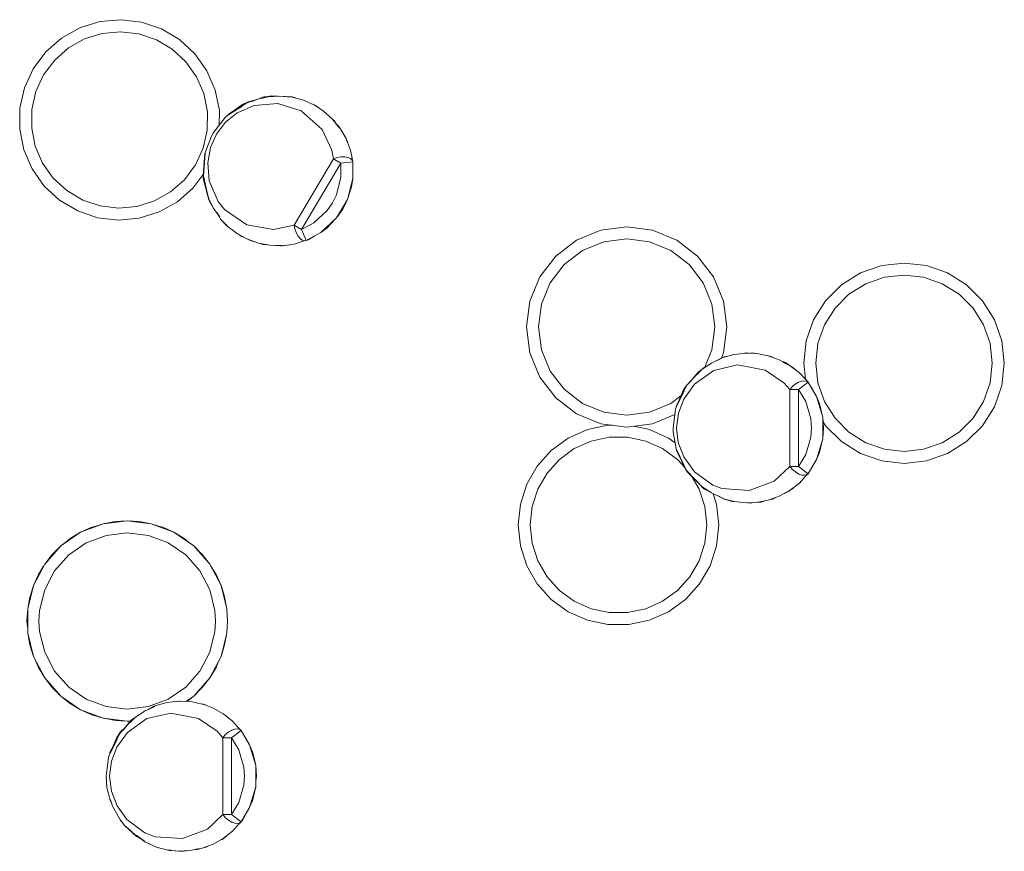
# Model space of a CAD drawing. Units: millimetres. Extents: x -1797 to 4552, y -3439 to 1642.
# Drawn here: x 1344 to 2326, y -1155 to -325 of the extents above; entities that cross this region are included whole.
import ezdxf

# ---------------------------------------------------------------- set-up
doc = ezdxf.new("R2010")
doc.units = ezdxf.units.MM
doc.header["$LTSCALE"] = 20
doc.layers.add('None', color=7, linetype='Continuous', lineweight=5)

msp = doc.modelspace()

# ---------------------------------------------------------------- linework, layer by layer
at = {"layer": 'None', "color": 7, "linetype": 'Continuous', "lineweight": 5, "transparency": 33554687}
for p, q in [((1386.076, -343.467), (1404.303, -333.23)), ((1424.261, -327.006), (1404.303, -333.23)), ((1445.076, -325.067), (1424.261, -327.006)), ((1465.84, -327.499), (1445.076, -325.067)), ((1485.645, -334.194), (1465.84, -327.499)), ((1370.375, -357.271), (1386.076, -343.467)), ((1426.617, -338.772), (1409.054, -344.249)), ((1444.934, -337.066), (1426.617, -338.772)), ((1463.206, -339.206), (1444.934, -337.066)), ((1463.206, -339.206), (1480.634, -345.098)), ((1503.625, -344.861), (1485.645, -334.194)), ((1379.197, -365.405), (1393.014, -353.258)), ((1393.014, -353.258), (1409.054, -344.249)), ((1496.456, -354.485), (1480.634, -345.098)), ((1518.994, -359.033), (1503.625, -344.861)), ((1370.375, -357.271), (1357.887, -374.037)), ((1509.981, -366.956), (1496.456, -354.485)), ((1531.08, -376.09), (1518.994, -359.033)), ((1379.197, -365.405), (1368.208, -380.16)), ((1520.618, -381.966), (1509.981, -366.956)), ((1357.887, -374.037), (1349.158, -393.033)), ((1368.208, -380.16), (1360.526, -396.876)), ((1527.901, -398.861), (1520.618, -381.966)), ((1539.356, -395.288), (1531.08, -376.09)), ((1349.158, -393.033), (1344.57, -413.429)), ((1360.526, -396.876), (1356.488, -414.825)), ((1531.512, -416.9), (1527.901, -398.861)), ((1543.46, -415.787), (1539.356, -395.288)), ((1587.932, -402.126), (1580.213, -404.92)), ((1592.288, -401.881), (1582.781, -404.086)), ((1589.888, -402.122), (1587.932, -402.126)), ((1595.308, -401.091), (1589.888, -402.122)), ((1591.335, -402.102), (1589.888, -402.122)), ((1603.528, -401.334), (1592.288, -401.881)), ((1601.45, -401.435), (1595.308, -401.091)), ((1614.728, -402.496), (1603.528, -401.334)), ((1609.219, -401.871), (1608.093, -401.808)), ((1615.847, -402.073), (1608.486, -401.849)), ((1617.178, -402.568), (1615.847, -402.073)), ((1617.063, -402.311), (1615.922, -402.101)), ((1627.206, -405.333), (1616.141, -402.282)), ((1616.141, -402.282), (1617.133, -402.582)), ((1619.412, -403.184), (1617.063, -402.311)), ((1570.708, -408.005), (1551.95, -420.3)), ((1565.687, -411.678), (1551.95, -420.3)), ((1565.34, -410.449), (1552.092, -419.916)), ((1578.039, -410.711), (1561.313, -418.054)), ((1565.715, -410.167), (1565.34, -410.449)), ((1572.118, -407.011), (1565.715, -410.167)), ((1569.558, -408.759), (1565.715, -410.167)), ((1582.781, -404.086), (1570.708, -408.005)), ((1579.857, -405.035), (1572.118, -407.011)), ((1582.781, -404.086), (1575.676, -406.595)), ((1601.711, -408.846), (1578.039, -410.711)), ((1588.154, -403.054), (1582.781, -404.086)), ((1601.711, -408.846), (1624.889, -416.154)), ((1637.682, -410.05), (1627.206, -405.333)), ((1638.477, -410.308), (1636.378, -409.463)), ((1638.631, -410.327), (1637.242, -409.811)), ((1639.729, -410.953), (1638.477, -410.308)), ((1640.917, -412.151), (1638.477, -410.308)), ((1647.331, -416.315), (1638.477, -410.308)), ((1638.841, -410.496), (1638.631, -410.327)), ((1640.21, -411.387), (1639.729, -410.953)), ((1641.116, -412.099), (1640.21, -411.387)), ((1344.57, -413.429), (1344.322, -434.333)), ((1356.488, -414.825), (1356.27, -433.22)), ((1531.294, -435.295), (1531.512, -416.9)), ((1543.46, -415.787), (1543.29, -430.117)), ((1553.611, -418.511), (1549.104, -422.648)), ((1552.092, -419.916), (1549.104, -422.648)), ((1561.313, -418.054), (1549.651, -427.45)), ((1557.034, -416.385), (1553.611, -418.511)), ((1624.889, -416.154), (1645.947, -434.776)), ((1655.912, -424.007), (1647.331, -416.315)), ((1549.104, -422.648), (1537.526, -437.522)), ((1540.549, -439.316), (1549.651, -427.45)), ((1663.221, -432.959), (1655.912, -424.007)), ((1658.099, -425.977), (1656.368, -424.566)), ((1660.03, -429.051), (1658.099, -425.977)), ((1659.635, -428.857), (1663.221, -432.959)), ((1662.585, -431.541), (1660.613, -429.765)), ((1661.622, -431), (1663.941, -433.598)), ((1663.941, -433.598), (1662.585, -431.541)), ((1344.322, -434.333), (1348.426, -454.832)), ((1356.27, -433.22), (1359.882, -451.259)), ((1527.256, -453.244), (1531.294, -435.295)), ((1535.502, -441.161), (1529.04, -458.536)), ((1534.6, -452.667), (1540.549, -439.316)), ((1537.526, -437.522), (1535.502, -441.161)), ((1537.161, -438.178), (1537.161, -438.179)), ((1645.947, -434.776), (1655.596, -455.211)), ((1669.718, -443.696), (1663.941, -433.598)), ((1359.882, -451.259), (1367.165, -468.154)), ((1673.869, -454.593), (1669.718, -443.696)), ((1670.298, -445.219), (1671.233, -446.878)), ((1670.463, -445.652), (1671.233, -446.878)), ((1670.495, -445.736), (1671.233, -446.878)), ((1671.233, -446.878), (1671.849, -449.292)), ((1348.426, -454.832), (1356.702, -474.03)), ((1519.574, -469.96), (1527.256, -453.244)), ((1529.04, -458.536), (1527.171, -480.412)), ((1529.327, -458.437), (1527.525, -480.793)), ((1527.554, -480.681), (1529.327, -458.437)), ((1528.812, -459.536), (1528.545, -464.334)), ((1529.04, -458.536), (1528.812, -459.536)), ((1531.829, -467.95), (1534.6, -452.667)), ((1655.596, -455.211), (1657.283, -463.96)), ((1674.508, -456.508), (1673.869, -454.593)), ((1676.495, -466.861), (1674.508, -456.508)), ((1367.165, -468.154), (1377.801, -483.164)), ((1508.585, -484.715), (1519.574, -469.96)), ((1533.365, -485.716), (1531.829, -467.95)), ((1657.283, -463.96), (1618.132, -529.953)), ((1625.43, -534.282), (1664.581, -468.29)), ((1657.283, -463.96), (1660.753, -462.683)), ((1657.283, -463.96), (1659.941, -465.537)), ((1659.941, -465.537), (1660.631, -465.947)), ((1664.581, -468.29), (1660.631, -465.947)), ((1664.617, -462.013), (1660.753, -462.683)), ((1676.495, -466.861), (1664.581, -468.29)), ((1664.581, -468.29), (1664.693, -482.286)), ((1664.617, -462.013), (1668.336, -462.009)), ((1668.336, -462.009), (1668.826, -462.057)), ((1668.826, -462.057), (1671.368, -462.539)), ((1671.368, -462.539), (1674.184, -463.727)), ((1675.82, -465.202), (1674.184, -463.727)), ((1675.82, -465.202), (1676.495, -466.861)), ((1676.622, -467.987), (1676.495, -466.861)), ((1676.495, -466.861), (1676.629, -483.523)), ((1676.501, -467.51), (1676.622, -467.987)), ((1676.501, -467.546), (1676.622, -467.987)), ((1676.574, -476.682), (1676.622, -467.987)), ((1356.702, -474.03), (1368.789, -491.087)), ((1527.236, -479.653), (1517.407, -492.849)), ((1527.171, -480.412), (1527.435, -483.592)), ((1530.275, -493.158), (1527.171, -480.412)), ((1527.525, -480.793), (1530.239, -493.005)), ((1377.801, -483.164), (1391.326, -495.635)), ((1494.769, -496.862), (1508.585, -484.715)), ((1527.435, -483.592), (1532.824, -504.701)), ((1542.248, -506.311), (1533.365, -485.716)), ((1664.693, -482.286), (1660.264, -499.823)), ((1671.357, -504.401), (1676.629, -483.523)), ((1675.296, -491.822), (1676.629, -483.523)), ((1368.789, -491.087), (1384.158, -505.259)), ((1391.326, -495.635), (1407.148, -505.022)), ((1478.728, -505.871), (1494.769, -496.862)), ((1501.706, -506.653), (1517.407, -492.849)), ((1530.239, -493.005), (1530.275, -493.158)), ((1530.239, -493.005), (1532.493, -502.669)), ((1530.274, -493.152), (1530.275, -493.158)), ((1660.264, -499.823), (1656.211, -507.934)), ((1671.912, -502.203), (1675.296, -491.822)), ((1384.158, -505.259), (1402.137, -515.926)), ((1407.148, -505.022), (1424.576, -510.914)), ((1461.166, -511.348), (1478.728, -505.871)), ((1483.479, -516.89), (1501.706, -506.653)), ((1532.493, -502.669), (1532.998, -503.959)), ((1532.752, -503.33), (1533.426, -506.098)), ((1532.824, -504.701), (1533.426, -506.098)), ((1532.998, -503.959), (1537.401, -512.795)), ((1533.426, -506.098), (1536.009, -510.001)), ((1533.426, -506.098), (1536.238, -510.46)), ((1548.574, -514.335), (1542.248, -506.311)), ((1656.211, -507.934), (1651.035, -515.379)), ((1660.37, -522.92), (1671.357, -504.401)), ((1666.531, -514.057), (1671.357, -504.401)), ((1402.137, -515.926), (1421.942, -522.621)), ((1424.576, -510.914), (1442.848, -513.054)), ((1442.848, -513.054), (1461.166, -511.348)), ((1463.521, -523.114), (1483.479, -516.89)), ((1537.401, -512.795), (1543.796, -522.062)), ((1541.087, -517.824), (1543.796, -522.062)), ((1541.837, -519.224), (1544.005, -522.754)), ((1570.909, -529.782), (1548.574, -514.335)), ((1651.035, -515.379), (1637.767, -527.672)), ((1660.37, -522.92), (1666.531, -514.057)), ((1421.942, -522.621), (1442.706, -525.053)), ((1442.706, -525.053), (1463.521, -523.114)), ((1544.005, -522.754), (1544.377, -523.322)), ((1544.377, -523.322), (1544.636, -524.007)), ((1544.636, -524.007), (1552.262, -531.658)), ((1544.636, -524.007), (1550.883, -530.645)), ((1545.601, -525.032), (1545.959, -525.601)), ((1546.69, -526.189), (1545.959, -525.601)), ((1597.272, -534.409), (1570.909, -529.782)), ((1618.132, -529.953), (1597.272, -534.409)), ((1618.155, -530.374), (1618.132, -529.953)), ((1637.767, -527.672), (1625.43, -534.282)), ((1644.574, -537.554), (1660.37, -522.92)), ((1650.446, -533.067), (1658.707, -524.461)), ((1551.901, -531.296), (1550.883, -530.645)), ((1552.195, -531.591), (1550.883, -530.645)), ((1552.262, -531.658), (1561.421, -538.594)), ((1561.421, -538.594), (1571.548, -544.054)), ((1563.947, -540.062), (1563.363, -539.641)), ((1563.546, -539.74), (1565.426, -541.251)), ((1563.947, -540.062), (1563.66, -539.801)), ((1618.742, -533.878), (1618.155, -530.374)), ((1621.48, -531.939), (1618.74, -530.313)), ((1620.007, -537.478), (1618.742, -533.878)), ((1621.994, -540.995), (1620.007, -537.478)), ((1625.43, -534.282), (1621.48, -531.939)), ((1629.887, -545.423), (1625.43, -534.282)), ((1629.887, -545.423), (1644.574, -537.554)), ((1644.574, -537.554), (1650.446, -533.067)), ((1923.697, -535.023), (1899.579, -545.013)), ((1949.579, -531.615), (1923.697, -535.023)), ((1975.461, -535.023), (1949.579, -531.615)), ((1999.579, -545.013), (1975.461, -535.023)), ((1567.839, -542.054), (1563.947, -540.062)), ((1564.526, -540.268), (1563.947, -540.062)), ((1568.401, -542.357), (1565.426, -541.251)), ((1571.548, -544.054), (1572.567, -544.416)), ((1575.237, -545.841), (1572.197, -544.285)), ((1572.567, -544.416), (1575.237, -545.841)), ((1572.567, -544.416), (1582.414, -547.897)), ((1579.003, -546.691), (1575.237, -545.841)), ((1582.414, -547.897), (1593.771, -550.024)), ((1586.994, -549.268), (1584.212, -548.233)), ((1590.903, -549.487), (1586.994, -549.268)), ((1606.306, -550.582), (1617.86, -549)), ((1617.86, -549), (1629.032, -545.521)), ((1624.002, -543.36), (1621.994, -540.995)), ((1626.036, -544.901), (1624.002, -543.36)), ((1628.107, -545.626), (1626.036, -544.901)), ((1629.887, -545.423), (1628.107, -545.626)), ((1629.887, -545.423), (1628.198, -545.78)), ((1629.032, -545.521), (1628.428, -545.653)), ((1629.887, -545.423), (1631.939, -544.568)), ((1631.939, -544.568), (1631.07, -544.79)), ((1631.939, -544.568), (1631.129, -544.758)), ((1631.939, -544.568), (1638.544, -540.785)), ((1899.579, -545.013), (1878.869, -560.905)), ((1926.803, -546.614), (1905.579, -555.405)), ((1949.579, -543.615), (1926.803, -546.614)), ((1972.355, -546.614), (1949.579, -543.615)), ((1993.579, -555.405), (1972.355, -546.614)), ((2020.29, -560.905), (1999.579, -545.013)), ((1593.771, -550.024), (1605.361, -550.373)), ((1604.72, -550.741), (1599.651, -550.201)), ((1605.361, -550.373), (1599.686, -550.001)), ((1604.72, -550.741), (1606.306, -550.582)), ((1608.75, -550.488), (1607.502, -550.418)), ((1608.75, -550.488), (1607.705, -550.39)), ((1608.75, -550.488), (1607.815, -550.375)), ((1610.783, -549.969), (1608.75, -550.488)), ((1905.579, -555.405), (1887.354, -569.39)), ((2011.805, -569.39), (1993.579, -555.405)), ((1878.869, -560.905), (1862.977, -581.615)), ((1887.354, -569.39), (1873.369, -587.615)), ((2025.79, -587.615), (2011.805, -569.39)), ((2036.182, -581.615), (2020.29, -560.905)), ((2226.127, -567.847), (2203.875, -570.354)), ((2248.379, -570.354), (2226.127, -567.847)), ((2182.739, -577.75), (2163.778, -589.664)), ((2203.875, -570.354), (2182.739, -577.75)), ((2269.515, -577.75), (2248.379, -570.354)), ((2288.476, -589.664), (2269.515, -577.75)), ((1862.977, -581.615), (1852.987, -605.734)), ((1864.578, -608.839), (1873.369, -587.615)), ((2025.79, -587.615), (2034.581, -608.839)), ((2036.182, -581.615), (2046.172, -605.734)), ((2187.945, -588.562), (2171.26, -599.046)), ((2206.545, -582.054), (2187.945, -588.562)), ((2206.545, -582.054), (2226.127, -579.847)), ((2245.709, -582.054), (2226.127, -579.847)), ((2264.309, -588.562), (2245.709, -582.054)), ((2264.309, -588.562), (2280.994, -599.046)), ((2163.778, -589.664), (2147.944, -605.498)), ((2304.31, -605.498), (2288.476, -589.664)), ((1852.987, -605.734), (1849.579, -631.615)), ((2049.579, -631.615), (2046.172, -605.734)), ((2147.944, -605.498), (2136.03, -624.459)), ((2171.26, -599.046), (2157.326, -612.98)), ((2280.994, -599.046), (2294.928, -612.98)), ((2316.224, -624.459), (2304.31, -605.498)), ((1864.578, -608.839), (1861.579, -631.615)), ((2037.579, -631.615), (2034.581, -608.839)), ((2157.326, -612.98), (2146.842, -629.665)), ((2305.412, -629.665), (2294.928, -612.98)), ((2136.03, -624.459), (2128.634, -645.595)), ((2323.62, -645.595), (2316.224, -624.459)), ((1849.579, -631.615), (1852.987, -657.497)), ((1861.579, -631.615), (1864.578, -654.391)), ((2034.581, -654.391), (2037.579, -631.615)), ((2046.172, -657.497), (2049.579, -631.615)), ((2146.842, -629.665), (2140.333, -648.265)), ((2311.921, -648.265), (2305.412, -629.665)), ((2128.634, -645.595), (2126.127, -667.847)), ((2326.127, -667.847), (2323.62, -645.595)), ((1852.987, -657.497), (1862.977, -681.615)), ((1864.578, -654.391), (1873.369, -675.615)), ((2027.396, -671.738), (2034.581, -654.391)), ((2046.172, -657.497), (2044.053, -662.614)), ((2068.026, -657.705), (2056.609, -658.994)), ((2069.024, -657.459), (2067.056, -657.815)), ((2079.52, -658.171), (2068.026, -657.705)), ((2071.819, -657.859), (2069.024, -657.459)), ((2077.05, -657.687), (2073.086, -657.91)), ((2078.631, -658.135), (2077.05, -657.687)), ((2079.479, -658.169), (2077.05, -657.687)), ((2140.333, -648.265), (2138.127, -667.847)), ((2314.127, -667.847), (2311.921, -648.265)), ((2044.43, -662.921), (2034.204, -667.636)), ((2045.215, -661.972), (2038.767, -665.532)), ((2045.254, -661.967), (2045.215, -661.972)), ((2046.382, -661.557), (2045.254, -661.967)), ((2056.609, -658.994), (2045.536, -662.016)), ((2045.536, -662.016), (2046.538, -661.807)), ((2048.863, -661.108), (2046.382, -661.557)), ((2090.825, -660.408), (2079.52, -658.171)), ((2101.679, -664.377), (2090.825, -660.408)), ((2093.751, -660.999), (2090.892, -660.432)), ((2093.751, -660.999), (2091.6, -660.691)), ((2093.751, -660.999), (2091.879, -660.793)), ((2096.978, -662.658), (2093.751, -660.999)), ((2111.825, -669.994), (2101.679, -664.377)), ((2107.85, -667.166), (2103.96, -665.64)), ((2111.825, -669.994), (2105.431, -666.625)), ((2112.745, -670.297), (2107.85, -667.166)), ((1873.369, -675.615), (1887.354, -693.841)), ((2021.221, -676.252), (2015.981, -682.62)), ((2017.079, -688.693), (2036.494, -675.015)), ((2024.816, -673.841), (2017.766, -680.591)), ((2021.855, -676.963), (2017.766, -680.591)), ((2022.873, -675.269), (2021.221, -676.252)), ((2025.925, -672.574), (2022.873, -675.269)), ((2024.123, -674.505), (2022.873, -675.269)), ((2034.204, -667.636), (2024.816, -673.841)), ((2025.925, -672.574), (2026.861, -672.016)), ((2026.861, -672.016), (2027.396, -671.738)), ((2027.396, -671.738), (2028.23, -671.304)), ((2030.219, -670.27), (2028.23, -671.304)), ((2036.494, -675.015), (2060.074, -669.485)), ((2060.074, -669.485), (2087.687, -674.726)), ((2106.433, -687.364), (2087.687, -674.726)), ((2121.874, -677.55), (2112.745, -670.297)), ((2115.705, -672.285), (2114.347, -671.57)), ((2115.705, -672.285), (2114.407, -671.618)), ((2115.705, -672.285), (2114.663, -671.821)), ((2117.475, -674.056), (2115.705, -672.285)), ((2126.127, -667.847), (2127.921, -683.772)), ((2138.127, -667.847), (2140.333, -687.429)), ((2311.921, -687.429), (2314.127, -667.847)), ((2323.62, -690.099), (2326.127, -667.847)), ((1878.869, -702.326), (1862.977, -681.615)), ((2017.766, -680.591), (2009.382, -690.118)), ((2017.766, -680.591), (2012.93, -686.376)), ((2117.703, -688.652), (2120.9, -686.751)), ((2130.393, -686.761), (2120.875, -694.069)), ((2120.9, -686.751), (2121.345, -686.543)), ((2123.778, -685.66), (2121.345, -686.543)), ((2128.327, -684.19), (2121.874, -677.55)), ((2123.778, -685.66), (2126.806, -685.245)), ((2126.806, -685.245), (2128.965, -685.679)), ((2130.393, -686.761), (2128.327, -684.19)), ((2128.965, -685.679), (2130.393, -686.761)), ((2139.009, -701.023), (2130.393, -686.761)), ((2130.936, -687.478), (2130.393, -686.761)), ((1887.354, -693.841), (1905.579, -707.826)), ((2006.015, -694.961), (1999.448, -709.861)), ((2009.382, -690.118), (1999.523, -710.264)), ((2006.949, -695.815), (1999.523, -710.264)), ((2006.206, -694.499), (2006.015, -694.961)), ((2009.105, -690.054), (2006.206, -694.499)), ((2008.781, -691.346), (2006.206, -694.499)), ((2017.079, -688.693), (2006.421, -703.57)), ((2011.885, -687.274), (2009.105, -690.054)), ((2112.389, -694.069), (2106.433, -687.364)), ((2112.389, -694.069), (2114.722, -691.2)), ((2112.389, -694.069), (2112.389, -770.801)), ((2115.48, -694.069), (2112.389, -694.069)), ((2114.722, -691.2), (2117.703, -688.652)), ((2116.283, -694.069), (2115.48, -694.069)), ((2120.875, -694.069), (2116.283, -694.069)), ((2120.875, -770.801), (2120.875, -694.069)), ((2120.875, -694.069), (2128.112, -706.049)), ((2131.113, -687.771), (2130.936, -687.478)), ((2131.829, -688.957), (2131.113, -687.771)), ((2131.829, -688.957), (2135.471, -695.168)), ((2140.333, -687.429), (2146.842, -706.029)), ((2305.412, -706.029), (2311.921, -687.429)), ((2316.224, -711.236), (2323.62, -690.099)), ((1878.869, -702.326), (1899.579, -718.218)), ((2003.803, -699.981), (1993.579, -707.826)), ((2001.19, -717.602), (2006.421, -703.57)), ((2128.112, -706.049), (2133.252, -723.391)), ((2145.127, -721.669), (2139.009, -701.023)), ((2141.559, -707.483), (2139.009, -701.023)), ((2146.842, -706.029), (2157.326, -722.714)), ((2294.928, -722.714), (2305.412, -706.029)), ((1905.579, -707.826), (1926.803, -716.617)), ((1949.579, -719.615), (1926.803, -716.617)), ((1949.579, -719.615), (1972.355, -716.617)), ((1972.355, -716.617), (1993.579, -707.826)), ((1998.28, -713.706), (1995.904, -732.435)), ((1999.576, -709.407), (1998.28, -713.706)), ((1999.448, -709.861), (1998.28, -713.706)), ((1999.576, -709.407), (1999.931, -708.724)), ((2000.053, -708.488), (1999.931, -708.724)), ((2141.841, -708.437), (2141.559, -707.483)), ((2142.531, -710.763), (2141.841, -708.437)), ((2142.531, -710.763), (2144.483, -719.495)), ((2304.31, -730.196), (2316.224, -711.236)), ((1899.579, -718.218), (1923.697, -728.208)), ((1975.461, -728.208), (1997.604, -719.036)), ((1999.419, -732.435), (2001.19, -717.602)), ((2133.252, -723.391), (2133.904, -732.435)), ((2145.904, -732.435), (2145.127, -721.669)), ((2145.127, -721.669), (2145.127, -743.202)), ((2145.457, -726.239), (2147.944, -730.196)), ((2157.326, -722.714), (2171.26, -736.648)), ((2280.994, -736.648), (2294.928, -722.714)), ((1910.449, -734.036), (1891.351, -742.539)), ((1930.898, -729.69), (1910.449, -734.036)), ((1949.579, -731.615), (1923.697, -728.208)), ((1934.952, -729.69), (1930.898, -729.69)), ((1949.579, -731.615), (1975.461, -728.208)), ((1972.253, -734.036), (1956.548, -730.698)), ((1991.351, -742.539), (1972.253, -734.036)), ((1995.905, -732.431), (1995.904, -732.435)), ((1995.904, -732.435), (1996.02, -736.597)), ((2001.064, -746.733), (1999.419, -732.435)), ((2133.904, -732.435), (2133.252, -741.479)), ((2145.127, -743.202), (2145.904, -732.435)), ((2147.944, -730.196), (2163.778, -746.03)), ((2288.476, -746.03), (2304.31, -730.196)), ((1891.351, -742.539), (1874.438, -754.827)), ((1914.157, -745.449), (1897.351, -752.932)), ((1932.152, -741.624), (1914.157, -745.449)), ((1950.549, -741.624), (1932.152, -741.624)), ((1968.544, -745.449), (1950.549, -741.624)), ((1985.351, -752.932), (1968.544, -745.449)), ((1997.97, -747.348), (1991.351, -742.539)), ((1996.02, -736.597), (1999.328, -754.837)), ((2133.252, -741.479), (2128.112, -758.821)), ((2145.127, -743.202), (2139.009, -763.847)), ((2141.783, -756.954), (2144.483, -745.375)), ((2163.778, -746.03), (2182.739, -757.944)), ((2171.26, -736.648), (2187.945, -747.133)), ((2264.309, -747.133), (2280.994, -736.648)), ((2269.515, -757.944), (2288.476, -746.03)), ((1874.438, -754.827), (1860.449, -770.363)), ((1897.351, -752.932), (1882.467, -763.745)), ((1985.351, -752.932), (2000.234, -763.745)), ((1999.328, -754.837), (2009.056, -774.859)), ((1999.638, -755.803), (1999.328, -754.837)), ((1999.524, -754.606), (2009.382, -774.753)), ((1999.638, -755.803), (2001.888, -760.125)), ((2006.411, -761.282), (2001.064, -746.733)), ((2187.945, -747.133), (2206.545, -753.641)), ((2206.545, -753.641), (2226.127, -755.847)), ((2226.127, -755.847), (2245.709, -753.641)), ((2264.309, -747.133), (2245.709, -753.641)), ((1882.467, -763.745), (1870.157, -777.417)), ((2000.234, -763.745), (2007.666, -771.999)), ((2001.888, -760.125), (2002.029, -760.396)), ((2017.094, -776.193), (2006.411, -761.282)), ((2128.112, -758.821), (2120.875, -770.801)), ((2130.393, -778.109), (2139.009, -763.847)), ((2139.009, -763.847), (2141.783, -756.954)), ((2182.739, -757.944), (2203.875, -765.34)), ((2203.875, -765.34), (2226.127, -767.847)), ((2226.127, -767.847), (2248.379, -765.34)), ((2248.379, -765.34), (2269.515, -757.944)), ((1849.996, -788.468), (1860.449, -770.363)), ((2009.056, -774.859), (2019.037, -785.063)), ((2010.478, -776.849), (2009.056, -774.859)), ((2009.382, -774.753), (2017.924, -783.914)), ((2112.389, -770.801), (2096.657, -785.32)), ((2112.624, -771.151), (2112.389, -770.801)), ((2112.624, -771.151), (2114.917, -773.866)), ((2116.283, -770.801), (2113.096, -770.801)), ((2117.842, -776.316), (2114.917, -773.866)), ((2120.875, -770.801), (2116.283, -770.801)), ((2120.875, -770.801), (2130.393, -778.109)), ((2133.217, -773.434), (2131.696, -776.361)), ((1870.157, -777.417), (1860.959, -793.349)), ((2010.478, -776.849), (2014.591, -780.962)), ((2014.591, -780.962), (2017.844, -784.214)), ((2014.591, -780.962), (2021.743, -793.349)), ((2035.353, -789.325), (2017.094, -776.193)), ((2017.844, -784.214), (2020.761, -787.131)), ((2017.924, -783.914), (2024.815, -791.032)), ((2071.596, -794.762), (2096.657, -785.32)), ((2117.842, -776.316), (2121.345, -778.328)), ((2124.279, -779.337), (2121.345, -778.328)), ((2121.874, -787.322), (2129.707, -778.629)), ((2126.814, -779.625), (2124.279, -779.337)), ((2128.965, -779.191), (2126.814, -779.625)), ((2128.965, -779.191), (2130.393, -778.109)), ((2130.393, -778.109), (2129.125, -779.275)), ((2129.707, -778.629), (2129.256, -779.05)), ((2131.696, -776.361), (2131.072, -776.984)), ((2131.696, -776.361), (2131.094, -776.949)), ((1849.996, -788.468), (1843.536, -808.351)), ((1860.959, -793.349), (1855.274, -810.846)), ((2023.081, -789.504), (2020.761, -787.131)), ((2027.428, -810.846), (2021.743, -793.349)), ((2025.319, -791.742), (2023.081, -789.504)), ((2024.815, -791.032), (2025.87, -791.883)), ((2025.095, -791.258), (2027.12, -793.328)), ((2025.329, -791.752), (2025.319, -791.742)), ((2025.637, -792.06), (2025.329, -791.752)), ((2025.637, -792.06), (2026.268, -792.706)), ((2025.87, -791.883), (2034.204, -797.236)), ((2026.268, -792.706), (2027.12, -793.328)), ((2031.299, -795.37), (2027.12, -793.328)), ((2031.698, -795.626), (2027.12, -793.328)), ((2044.495, -792.83), (2035.353, -789.325)), ((2071.596, -794.762), (2044.495, -792.83)), ((2101.679, -800.493), (2111.825, -794.88)), ((2111.438, -795.539), (2112.744, -794.577)), ((2112.744, -794.577), (2121.874, -787.322)), ((2114.833, -793.224), (2113.714, -793.806)), ((2114.833, -793.224), (2113.874, -793.679)), ((2114.833, -793.224), (2113.963, -793.608)), ((2116.329, -791.728), (2114.833, -793.224)), ((2034.204, -797.236), (2044.431, -801.943)), ((2035.792, -797.967), (2039.166, -808.351)), ((2044.964, -802.432), (2041.399, -800.548)), ((2044.964, -802.432), (2045.574, -802.73)), ((2045.574, -802.73), (2046.147, -803.188)), ((2046.147, -803.188), (2056.609, -805.877)), ((2046.147, -803.188), (2054.935, -805.715)), ((2048.057, -803.871), (2047.465, -803.567)), ((2048.986, -804.004), (2048.057, -803.871)), ((2080.582, -806.49), (2090.826, -804.458)), ((2090.826, -804.458), (2101.679, -800.493)), ((2095.427, -803.313), (2092.519, -803.84)), ((2098.895, -801.51), (2095.427, -803.313)), ((2111.438, -795.539), (2106.8, -797.66)), ((1843.536, -808.351), (1841.351, -829.142)), ((1855.274, -810.846), (1853.351, -829.142)), ((2029.351, -829.142), (2027.428, -810.846)), ((2041.351, -829.142), (2039.166, -808.351)), ((2056.132, -805.754), (2054.935, -805.715)), ((2056.542, -805.859), (2054.935, -805.715)), ((2056.609, -805.877), (2068.025, -807.169)), ((2068.025, -807.169), (2079.521, -806.697)), ((2070.945, -807.148), (2070.185, -807.08)), ((2072.785, -807.412), (2070.407, -807.071)), ((2070.945, -807.148), (2070.544, -807.066)), ((2075.536, -806.861), (2070.945, -807.148)), ((2071.584, -807.023), (2070.945, -807.148)), ((2075.915, -806.845), (2072.785, -807.412)), ((2079.521, -806.697), (2080.582, -806.49)), ((2083.575, -806.357), (2080.172, -806.57)), ((2080.582, -806.49), (2083.575, -806.357)), ((2087.253, -805.167), (2083.575, -806.357)), ((1427.625, -827.892), (1405.084, -836.441)), ((1416.096, -831.485), (1405.084, -836.441)), ((1419.166, -830.728), (1416.096, -831.485)), ((1427.625, -827.892), (1419.166, -830.728)), ((1427.625, -827.892), (1451.557, -824.987)), ((1439.503, -825.716), (1427.625, -827.892)), ((1451.557, -824.987), (1439.503, -825.716)), ((1463.61, -825.716), (1451.557, -824.987)), ((1475.488, -827.892), (1451.557, -824.987)), ((1475.488, -827.892), (1463.61, -825.716)), ((1475.488, -827.892), (1498.029, -836.441)), ((1483.947, -830.728), (1475.488, -827.892)), ((1487.017, -831.485), (1483.947, -830.728)), ((1498.029, -836.441), (1487.017, -831.485)), ((1843.536, -849.933), (1841.351, -829.142)), ((1853.351, -829.142), (1855.274, -847.438)), ((2027.428, -847.438), (2029.351, -829.142)), ((2039.166, -849.933), (2041.351, -829.142)), ((1405.084, -836.441), (1385.244, -850.135)), ((1394.75, -842.688), (1390.485, -846.467)), ((1405.084, -836.441), (1394.75, -842.688)), ((1430.497, -839.544), (1410.661, -847.066)), ((1451.557, -836.987), (1430.497, -839.544)), ((1472.617, -839.544), (1451.557, -836.987)), ((1492.452, -847.066), (1472.617, -839.544)), ((1508.363, -842.688), (1498.029, -836.441)), ((1517.869, -850.135), (1498.029, -836.441)), ((1512.629, -846.467), (1508.363, -842.688)), ((1369.258, -868.18), (1385.244, -850.135)), ((1385.244, -850.135), (1376.706, -858.674)), ((1390.485, -846.467), (1385.244, -850.135)), ((1393.202, -859.118), (1410.661, -847.066)), ((1509.912, -859.118), (1492.452, -847.066)), ((1517.869, -850.135), (1512.629, -846.467)), ((1526.408, -858.674), (1517.869, -850.135)), ((1517.869, -850.135), (1533.855, -868.18)), ((1843.536, -849.933), (1849.996, -869.815)), ((1855.274, -847.438), (1860.959, -864.935)), ((2021.743, -864.935), (2027.428, -847.438)), ((2032.705, -869.815), (2039.166, -849.933)), ((1376.706, -858.674), (1369.258, -868.18)), ((1393.202, -859.118), (1379.134, -874.997)), ((1523.979, -874.997), (1509.912, -859.118)), ((1533.855, -868.18), (1526.408, -858.674)), ((1369.258, -868.18), (1358.055, -889.526)), ((1368.083, -870.419), (1363.011, -878.514)), ((1545.058, -889.526), (1533.855, -868.18)), ((1540.102, -878.514), (1535.03, -870.419)), ((1849.996, -869.815), (1860.449, -887.92)), ((1860.959, -864.935), (1870.157, -880.867)), ((2012.544, -880.867), (2021.743, -864.935)), ((2022.253, -887.92), (2032.705, -869.815)), ((1363.011, -878.514), (1358.055, -889.526)), ((1379.134, -874.997), (1369.275, -893.781)), ((1533.838, -893.781), (1523.979, -874.997)), ((1545.058, -889.526), (1540.102, -878.514)), ((1870.157, -880.867), (1882.467, -894.539)), ((2000.234, -894.539), (2012.544, -880.867)), ((1358.055, -889.526), (1352.286, -912.933)), ((1358.055, -889.526), (1354.687, -900.464)), ((1548.427, -900.464), (1545.058, -889.526)), ((1545.058, -889.526), (1550.828, -912.933)), ((1860.449, -887.92), (1874.438, -903.456)), ((2008.264, -903.456), (2022.253, -887.92)), ((1354.463, -901.055), (1352.286, -912.933)), ((1354.687, -900.464), (1354.463, -901.055)), ((1369.275, -893.781), (1364.198, -914.379)), ((1533.838, -893.781), (1538.915, -914.379)), ((1548.651, -901.055), (1548.427, -900.464)), ((1550.828, -912.933), (1548.651, -901.055)), ((1882.467, -894.539), (1897.351, -905.352)), ((1985.351, -905.352), (2000.234, -894.539)), ((1352.286, -912.933), (1351.557, -924.987)), ((1352.286, -912.933), (1352.286, -937.04)), ((1551.557, -924.987), (1550.828, -912.933)), ((1874.438, -903.456), (1891.351, -915.744)), ((1914.157, -912.835), (1897.351, -905.352)), ((1914.157, -912.835), (1932.152, -916.66)), ((1950.549, -916.66), (1968.544, -912.835)), ((1968.544, -912.835), (1985.351, -905.352)), ((1991.351, -915.744), (2008.264, -903.456)), ((1364.198, -914.379), (1363.557, -924.987)), ((1539.557, -924.987), (1538.915, -914.379)), ((1891.351, -915.744), (1910.449, -924.247)), ((1950.549, -916.66), (1932.152, -916.66)), ((1972.253, -924.247), (1991.351, -915.744)), ((1351.557, -924.987), (1352.286, -933.244)), ((1363.557, -924.987), (1364.198, -935.594)), ((1538.915, -935.594), (1539.557, -924.987)), ((1550.828, -937.04), (1551.557, -924.987)), ((1910.449, -924.247), (1930.898, -928.594)), ((1951.804, -928.594), (1930.898, -928.594)), ((1951.804, -928.594), (1972.253, -924.247)), ((1352.286, -937.04), (1354.463, -948.918)), ((1352.286, -937.04), (1358.055, -960.447)), ((1364.198, -935.594), (1369.275, -956.192)), ((1533.838, -956.192), (1538.915, -935.594)), ((1550.828, -937.04), (1545.058, -960.447)), ((1548.651, -948.918), (1550.828, -937.04)), ((1354.463, -948.918), (1358.055, -960.447)), ((1545.058, -960.447), (1548.651, -948.918)), ((1358.055, -960.447), (1369.258, -981.793)), ((1369.275, -956.192), (1379.134, -974.976)), ((1523.979, -974.976), (1533.838, -956.192)), ((1533.855, -981.793), (1545.058, -960.447)), ((1360.408, -964.931), (1363.011, -971.459)), ((1363.011, -971.459), (1369.258, -981.793)), ((1533.855, -981.793), (1540.102, -971.459)), ((1540.102, -971.459), (1542.705, -964.931)), ((1369.258, -981.793), (1376.706, -991.299)), ((1385.244, -999.838), (1369.258, -981.793)), ((1379.134, -974.976), (1393.202, -990.855)), ((1509.912, -990.855), (1523.979, -974.976)), ((1517.869, -999.838), (1533.855, -981.793)), ((1526.408, -991.299), (1533.855, -981.793)), ((1376.706, -991.299), (1378.125, -992.556)), ((1393.202, -990.855), (1410.661, -1002.907)), ((1492.452, -1002.907), (1509.912, -990.855)), ((1524.989, -992.556), (1526.408, -991.299)), ((1378.125, -992.556), (1385.244, -999.838)), ((1385.244, -999.838), (1394.75, -1007.285)), ((1385.244, -999.838), (1405.084, -1013.532)), ((1517.869, -999.838), (1510.088, -1005.208)), ((1517.869, -999.838), (1510.958, -1005.252)), ((1517.869, -999.838), (1524.989, -992.556)), ((1394.75, -1007.285), (1404.045, -1012.814)), ((1410.661, -1002.907), (1430.497, -1010.429)), ((1430.497, -1010.429), (1451.557, -1012.987)), ((1451.557, -1012.987), (1472.617, -1010.429)), ((1479.048, -1010.277), (1468.822, -1014.992)), ((1478.351, -1009.886), (1471.951, -1013.549)), ((1472.617, -1010.429), (1492.452, -1002.907)), ((1480.154, -1009.371), (1478.351, -1009.886)), ((1491.227, -1006.35), (1480.154, -1009.371)), ((1502.643, -1005.061), (1491.227, -1006.35)), ((1502.643, -1005.061), (1498.568, -1005.663)), ((1503.442, -1004.82), (1500.123, -1005.346)), ((1504.111, -1004.911), (1503.442, -1004.82)), ((1515.026, -1005.454), (1503.458, -1004.878)), ((1505.839, -1005.191), (1503.458, -1004.878)), ((1526.376, -1007.816), (1515.026, -1005.454)), ((1527.51, -1008.086), (1526.376, -1007.816)), ((1537.242, -1011.915), (1527.51, -1008.086)), ((1528.223, -1008.308), (1527.51, -1008.086)), ((1528.72, -1008.562), (1528.223, -1008.308)), ((1427.625, -1022.081), (1405.084, -1013.532)), ((1405.084, -1013.532), (1416.096, -1018.488)), ((1416.096, -1018.488), (1427.625, -1022.081)), ((1468.822, -1014.992), (1459.434, -1021.197)), ((1471.049, -1022.399), (1494.897, -1016.833)), ((1494.897, -1016.833), (1522.506, -1022.17)), ((1547.362, -1017.653), (1537.242, -1011.915)), ((1549.623, -1019.127), (1547.362, -1017.653)), ((1556.492, -1024.906), (1549.623, -1019.127)), ((1550.199, -1019.549), (1549.623, -1019.127)), ((1550.595, -1019.945), (1550.199, -1019.549)), ((1427.625, -1022.081), (1435.202, -1023.197)), ((1427.625, -1022.081), (1451.557, -1024.987)), ((1435.202, -1023.197), (1439.503, -1024.257)), ((1439.503, -1024.257), (1451.557, -1024.987)), ((1452.379, -1027.938), (1443.999, -1037.474)), ((1450.104, -1030.527), (1444.639, -1035.992)), ((1452.379, -1027.938), (1447.394, -1033.894)), ((1455.76, -1023.678), (1450.635, -1029.922)), ((1455.032, -1024.565), (1451.557, -1024.987)), ((1454.849, -1024.787), (1451.557, -1024.987)), ((1451.658, -1036.089), (1471.049, -1022.399)), ((1459.434, -1021.197), (1452.379, -1027.938)), ((1456.62, -1024.165), (1452.379, -1027.938)), ((1459.158, -1021.461), (1455.76, -1023.678)), ((1458.804, -1021.798), (1455.76, -1023.678)), ((1522.506, -1022.17), (1541.186, -1034.853)), ((1564.325, -1033.597), (1556.492, -1024.906)), ((1443.999, -1037.474), (1434.141, -1057.62)), ((1444.639, -1035.992), (1440.776, -1041.937)), ((1443.386, -1038.727), (1440.776, -1041.937)), ((1441.064, -1050.876), (1451.658, -1036.089)), ((1547.007, -1041.425), (1541.186, -1034.853)), ((1547.007, -1041.425), (1549.34, -1038.556)), ((1549.34, -1038.556), (1552.321, -1036.008)), ((1552.321, -1036.008), (1555.518, -1034.107)), ((1565.011, -1034.117), (1555.493, -1041.425)), ((1555.518, -1034.107), (1555.963, -1033.898)), ((1555.963, -1033.898), (1558.396, -1033.016)), ((1558.396, -1033.016), (1561.424, -1032.601)), ((1561.424, -1032.601), (1563.583, -1033.035)), ((1565.011, -1034.117), (1563.23, -1032.383)), ((1563.583, -1033.035), (1565.011, -1034.117)), ((1565.761, -1035.11), (1565.011, -1034.117)), ((1565.011, -1034.117), (1573.627, -1048.379)), ((1573.627, -1048.379), (1565.761, -1035.11)), ((1437.763, -1050.218), (1434.066, -1057.217)), ((1441.532, -1043.243), (1434.141, -1057.62)), ((1437.845, -1049.064), (1434.691, -1055.133)), ((1440.776, -1041.937), (1435.993, -1053.569)), ((1547.007, -1041.425), (1547.007, -1118.157)), ((1550.098, -1041.425), (1547.007, -1041.425)), ((1550.9, -1041.425), (1550.098, -1041.425)), ((1555.493, -1041.425), (1550.9, -1041.425)), ((1555.493, -1118.157), (1555.493, -1041.425)), ((1555.493, -1041.425), (1562.73, -1053.405)), ((1579.745, -1069.025), (1573.627, -1048.379)), ((1575.735, -1054.277), (1573.627, -1048.379)), ((1434.066, -1057.217), (1432.875, -1061.152)), ((1435.173, -1054.206), (1434.362, -1056.657)), ((1434.691, -1055.133), (1434.508, -1056.217)), ((1434.691, -1055.133), (1434.508, -1056.217)), ((1435.82, -1064.908), (1441.064, -1050.876)), ((1562.73, -1053.405), (1567.87, -1070.747)), ((1576.682, -1056.097), (1575.735, -1054.277)), ((1579.745, -1069.025), (1576.682, -1056.097)), ((1432.875, -1061.152), (1430.522, -1079.791)), ((1434.037, -1079.791), (1435.82, -1064.908)), ((1579.745, -1090.558), (1579.745, -1069.025)), ((1580.522, -1079.791), (1579.745, -1069.025)), ((1430.523, -1079.786), (1430.522, -1079.791)), ((1430.522, -1079.791), (1431.354, -1090.93)), ((1430.522, -1079.791), (1430.522, -1079.793)), ((1435.849, -1094.79), (1434.037, -1079.791)), ((1567.87, -1070.747), (1568.522, -1079.791)), ((1568.522, -1079.791), (1567.87, -1088.835)), ((1580.522, -1079.791), (1579.745, -1084.386)), ((1567.87, -1088.835), (1562.73, -1106.177)), ((1431.354, -1090.93), (1434.067, -1102.365)), ((1441.411, -1109.368), (1435.849, -1094.79)), ((1573.627, -1111.203), (1579.745, -1090.558)), ((1576.353, -1104.449), (1579.745, -1090.558)), ((1577.316, -1098.756), (1576.353, -1104.449)), ((1434.067, -1102.365), (1435.479, -1105.318)), ((1434.121, -1102.477), (1434.362, -1103.485)), ((1434.362, -1103.485), (1435.679, -1106.015)), ((1435.479, -1105.318), (1436.72, -1109.644)), ((1451.143, -1122.952), (1441.411, -1109.368)), ((1562.73, -1106.177), (1555.493, -1118.157)), ((1573.627, -1111.203), (1575.871, -1105.376)), ((1575.871, -1105.376), (1576.353, -1104.449)), ((1576.981, -1099.886), (1576.353, -1104.449)), ((1436.72, -1109.644), (1444.205, -1122.836)), ((1547.007, -1118.157), (1531.487, -1132.538)), ((1547.242, -1118.507), (1547.007, -1118.157)), ((1549.535, -1121.222), (1547.242, -1118.507)), ((1550.9, -1118.157), (1547.714, -1118.157)), ((1555.493, -1118.157), (1550.9, -1118.157)), ((1555.493, -1118.157), (1565.011, -1125.465)), ((1573.627, -1111.203), (1565.011, -1125.465)), ((1566.405, -1123.59), (1573.627, -1111.203)), ((1444.205, -1122.836), (1448.208, -1127.911)), ((1444.705, -1123.47), (1445.283, -1124.472)), ((1446.287, -1125.475), (1445.283, -1124.472)), ((1448.208, -1127.911), (1448.816, -1128.876)), ((1452.934, -1132.218), (1448.816, -1128.876)), ((1448.816, -1128.876), (1460.845, -1140.033)), ((1469.049, -1136.234), (1451.143, -1122.952)), ((1552.46, -1123.672), (1549.535, -1121.222)), ((1555.963, -1125.684), (1552.46, -1123.672)), ((1558.897, -1126.693), (1555.963, -1125.684)), ((1556.492, -1134.678), (1564.325, -1125.985)), ((1561.432, -1126.98), (1558.897, -1126.693)), ((1563.583, -1126.547), (1561.432, -1126.98)), ((1565.011, -1125.465), (1563.583, -1126.547)), ((1564.325, -1125.985), (1563.695, -1126.607)), ((1565.011, -1125.465), (1563.734, -1126.64)), ((1565.011, -1125.465), (1566.405, -1123.59)), ((1452.288, -1131.605), (1459.433, -1138.388)), ((1459.433, -1138.388), (1468.821, -1144.592)), ((1468.821, -1144.592), (1460.452, -1138.685)), ((1479.441, -1140.282), (1469.049, -1136.234)), ((1531.487, -1132.538), (1506.509, -1142.074)), ((1547.362, -1141.933), (1556.492, -1134.678)), ((1464.996, -1142.156), (1460.845, -1140.033)), ((1468.157, -1144.571), (1464.103, -1141.474)), ((1468.157, -1144.571), (1469.169, -1145.392)), ((1470.098, -1145.713), (1469.169, -1145.392)), ((1473.693, -1147.341), (1469.169, -1145.392)), ((1470.752, -1145.939), (1469.682, -1145.525)), ((1469.682, -1145.525), (1480.765, -1150.543)), ((1506.509, -1142.074), (1479.441, -1140.282)), ((1526.377, -1151.761), (1537.242, -1147.667)), ((1537.242, -1147.667), (1547.362, -1141.933)), ((1546.143, -1142.838), (1544.708, -1143.436)), ((1546.143, -1142.838), (1549.324, -1140.672)), ((1546.143, -1142.838), (1547.362, -1141.933)), ((1550.775, -1139.221), (1549.324, -1140.672)), ((1480.765, -1150.543), (1491.946, -1153.506)), ((1482.821, -1151.274), (1481.704, -1150.792)), ((1484.317, -1151.485), (1482.821, -1151.274)), ((1495.047, -1153.665), (1491.946, -1153.506)), ((1491.946, -1153.506), (1493.616, -1153.84)), ((1491.946, -1153.506), (1502.643, -1154.525)), ((1496.121, -1153.904), (1493.616, -1153.84)), ((1499.651, -1154.24), (1493.616, -1153.84)), ((1502.643, -1154.525), (1514.138, -1154.053)), ((1507.552, -1154.764), (1503.449, -1154.492)), ((1510.652, -1154.196), (1507.552, -1154.764)), ((1514.138, -1154.053), (1525.444, -1151.814)), ((1521.731, -1153.019), (1517.543, -1153.379)), ((1525.444, -1151.814), (1519.862, -1152.764)), ((1521.731, -1153.019), (1526.377, -1151.761)), ((1530.183, -1150.621), (1528.665, -1150.899)), ((1532.241, -1149.552), (1530.183, -1150.621))]:
    msp.add_line(p, q, dxfattribs=at)

doc.saveas('drawing.dxf')
